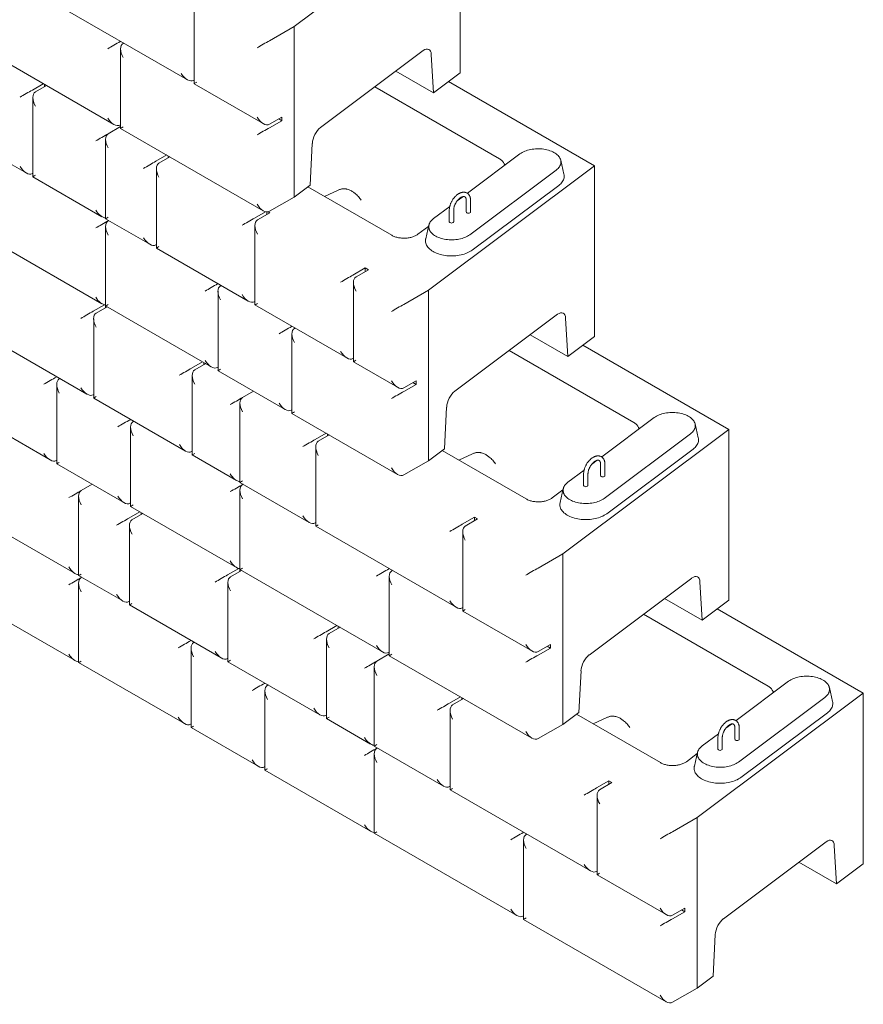
# Model space of a CAD drawing. Units: inches. Extents: x 0 to 8.3, y 0 to 11.7.
# Drawn here: x 4.5 to 6.1, y 8.6 to 10.5 of the extents above; entities that cross this region are included whole.
import ezdxf

# ---------------------------------------------------------------- set-up
doc = ezdxf.new("R2010")
doc.units = ezdxf.units.IN
doc.header["$MEASUREMENT"] = 0

msp = doc.modelspace()

# ---------------------------------------------------------------- linework, layer by layer
at = {"color": 7, "linetype": 'Continuous', "lineweight": 15}
for p, q in [((5.3218, 10.7556), (5.0036, 10.5174)), ((5.3218, 10.4289), (5.3218, 10.7556)), ((4.531, 10.5703), (4.7996, 10.4153)), ((4.8124, 10.5598), (4.8124, 10.4079)), ((4.9565, 10.4902), (5.0036, 10.5174)), ((5.0036, 10.1908), (5.0036, 10.5174)), ((4.3979, 10.4804), (4.6589, 10.3298)), ((4.6707, 10.4885), (4.6717, 10.4891)), ((4.6766, 10.4851), (4.6776, 10.4857)), ((4.6717, 10.4743), (4.6717, 10.3224)), ((5.054, 10.3238), (5.251, 10.4712)), ((5.2705, 10.3905), (5.2663, 10.4637)), ((5.2705, 10.3905), (5.1987, 10.432)), ((5.3218, 10.4289), (5.2705, 10.3905)), ((4.5028, 10.3958), (4.5237, 10.4078)), ((4.5263, 10.4026), (4.5263, 10.4063)), ((4.8114, 10.4141), (4.8124, 10.4147)), ((4.8124, 10.4079), (4.9447, 10.3315)), ((5.2994, 10.4121), (5.5789, 10.2508)), ((4.5087, 10.3924), (4.5296, 10.4044)), ((5.1582, 10.4018), (5.3969, 10.264)), ((4.5038, 10.3816), (4.5038, 10.2297)), ((4.9565, 10.3303), (4.9801, 10.3439)), ((4.9565, 10.3235), (4.9801, 10.3371)), ((4.9801, 10.3371), (4.9742, 10.3405)), ((4.9801, 10.3371), (4.9801, 10.3439)), ((4.6479, 10.312), (4.6717, 10.3258)), ((4.6707, 10.3286), (4.6717, 10.3292)), ((4.6717, 10.3224), (4.9447, 10.1648)), ((4.643, 10.3012), (4.643, 10.1493)), ((5.0344, 10.2139), (5.0386, 10.2933)), ((4.3979, 10.2908), (4.491, 10.237)), ((5.436, 10.2734), (5.3353, 10.1981)), ((4.7392, 10.2593), (4.7601, 10.2714)), ((4.7451, 10.2559), (4.766, 10.268)), ((4.7628, 10.2661), (4.7628, 10.2698)), ((5.5202, 10.2346), (5.514, 10.2614)), ((4.5028, 10.2359), (4.5038, 10.2365)), ((4.7402, 10.2451), (4.7402, 10.0932)), ((5.5789, 10.2508), (5.2607, 10.0127)), ((5.3398, 10.1188), (5.5053, 10.2426)), ((5.5789, 9.9242), (5.5789, 10.2508)), ((4.5038, 10.2297), (4.6361, 10.1533)), ((5.0344, 10.2139), (5.0036, 10.1908)), ((5.1906, 10.1177), (5.0299, 10.2105)), ((5.0616, 10.1922), (5.0881, 10.2041)), ((5.3448, 10.0894), (5.5102, 10.2132)), ((5.0036, 10.1908), (4.9565, 10.1636)), ((5.3267, 10.1916), (5.3159, 10.1836)), ((5.3331, 10.1845), (5.3331, 10.1623)), ((5.3415, 10.1623), (5.3415, 10.1845)), ((4.9278, 10.1504), (4.9493, 10.1629)), ((4.9337, 10.147), (4.9572, 10.1606)), ((4.9513, 10.1572), (4.9513, 10.1625)), ((4.9572, 10.1606), (4.9538, 10.1626)), ((5.3016, 10.1729), (5.2706, 10.1496)), ((5.3007, 10.1657), (5.3007, 10.1436)), ((5.3091, 10.1436), (5.3091, 10.1657)), ((4.643, 10.1493), (4.7274, 10.1005)), ((4.6479, 10.1453), (4.6489, 10.1459)), ((4.3979, 10.1241), (4.6361, 9.9866)), ((4.643, 10.1345), (4.643, 9.9826)), ((4.9288, 10.1362), (4.9288, 9.9843)), ((5.2613, 10.1352), (5.2405, 10.1196)), ((5.2618, 10.1376), (5.2556, 10.1108)), ((4.7392, 10.0994), (4.7402, 10.1)), ((4.7402, 10.0932), (4.916, 9.9917)), ((5.1163, 10.0416), (5.1399, 10.0552)), ((5.1222, 10.0382), (5.1458, 10.0518)), ((5.1458, 10.0518), (5.1399, 10.0552)), ((5.1399, 10.0484), (5.1399, 10.0552)), ((4.8571, 10.0245), (4.8581, 10.0251)), ((4.8581, 10.0104), (4.8581, 9.8584)), ((4.863, 10.0211), (4.864, 10.0217)), ((5.1173, 10.0274), (5.1173, 9.8755)), ((5.2136, 9.9855), (5.2607, 10.0127)), ((5.2607, 9.686), (5.2607, 10.0127)), ((4.9278, 9.9905), (4.9288, 9.9911)), ((4.6192, 9.9722), (4.6407, 9.9847)), ((4.625, 9.9688), (4.6459, 9.9809)), ((4.6427, 9.979), (4.6427, 9.9843)), ((4.643, 9.9826), (4.8453, 9.8658)), ((4.9288, 9.9843), (5.1046, 9.8828)), ((4.6202, 9.958), (4.6202, 9.8061)), ((5.3111, 9.819), (5.508, 9.9664)), ((5.5276, 9.8858), (5.5234, 9.959)), ((4.9985, 9.9429), (4.9995, 9.9435)), ((5.0044, 9.9395), (5.0054, 9.9401)), ((4.4316, 9.9149), (4.6074, 9.8135)), ((4.9995, 9.9287), (4.9995, 9.7768)), ((5.5276, 9.8858), (5.4557, 9.9272)), ((5.5789, 9.9242), (5.5276, 9.8858)), ((5.4153, 9.897), (5.6539, 9.7593)), ((5.5564, 9.9074), (5.836, 9.746)), ((5.1163, 9.8817), (5.1173, 9.8823)), ((4.8077, 9.8634), (4.8286, 9.8754)), ((4.8136, 9.86), (4.8345, 9.872)), ((4.8313, 9.8702), (4.8313, 9.8739)), ((4.8571, 9.8646), (4.8581, 9.8652)), ((4.8581, 9.8584), (4.9867, 9.7842)), ((5.1173, 9.8755), (5.2018, 9.8267)), ((4.5484, 9.8463), (4.5495, 9.8469)), ((4.5543, 9.8429), (4.5553, 9.8435)), ((4.8087, 9.8492), (4.8087, 9.6972)), ((4.5495, 9.8321), (4.5495, 9.6802)), ((5.2136, 9.8255), (5.2371, 9.8392)), ((5.2136, 9.8187), (5.2371, 9.8323)), ((5.2371, 9.8323), (5.2312, 9.8357)), ((5.2371, 9.8323), (5.2371, 9.8392)), ((4.6192, 9.8123), (4.6202, 9.8129)), ((4.6202, 9.8061), (4.7959, 9.7046)), ((4.9049, 9.8072), (4.9258, 9.8193)), ((4.9001, 9.7964), (4.9001, 9.6445)), ((4.9985, 9.783), (4.9995, 9.7836)), ((5.2915, 9.7091), (5.2957, 9.7886)), ((4.3979, 9.7677), (4.5367, 9.6876)), ((4.6899, 9.7647), (4.6909, 9.7653)), ((4.9995, 9.7768), (5.2018, 9.66)), ((5.6931, 9.7687), (5.5924, 9.6933)), ((4.6909, 9.7505), (4.6909, 9.5986)), ((4.6958, 9.7613), (4.6968, 9.7619)), ((5.836, 9.746), (5.5178, 9.5079)), ((5.7772, 9.7298), (5.7711, 9.7566)), ((5.836, 9.4194), (5.836, 9.746)), ((5.0442, 9.7269), (5.0651, 9.7389)), ((5.05, 9.7235), (5.0709, 9.7355)), ((5.0677, 9.7337), (5.0677, 9.7374)), ((5.5969, 9.614), (5.7623, 9.7378)), ((5.0452, 9.7127), (5.0452, 9.5607)), ((5.2915, 9.7091), (5.2607, 9.686)), ((5.6019, 9.5846), (5.7673, 9.7084)), ((4.8077, 9.7035), (4.8087, 9.704)), ((4.8087, 9.6972), (4.8932, 9.6485)), ((5.4477, 9.613), (5.287, 9.7057)), ((5.3187, 9.6874), (5.3452, 9.6993)), ((4.5484, 9.6864), (4.5495, 9.687)), ((4.5495, 9.6802), (4.6781, 9.6059)), ((5.2607, 9.686), (5.2136, 9.6588)), ((5.5837, 9.6869), (5.573, 9.6788)), ((5.5902, 9.6797), (5.5902, 9.6576)), ((5.5985, 9.6576), (5.5985, 9.6797)), ((5.5587, 9.6681), (5.5276, 9.6449)), ((5.5578, 9.661), (5.5578, 9.6389)), ((5.5661, 9.6389), (5.5661, 9.661)), ((4.5963, 9.629), (4.6172, 9.6411)), ((4.9001, 9.6445), (5.0324, 9.5681)), ((4.9049, 9.6405), (4.906, 9.6411)), ((5.5189, 9.6328), (5.5127, 9.606)), ((4.5914, 9.6182), (4.5914, 9.4663)), ((4.9001, 9.6297), (4.9001, 9.4778)), ((5.5183, 9.6304), (5.4975, 9.6148)), ((4.6899, 9.6048), (4.6909, 9.6054)), ((4.6909, 9.5986), (4.8932, 9.4818)), ((4.6877, 9.5763), (4.7086, 9.5884)), ((4.6935, 9.5729), (4.7144, 9.585)), ((4.7112, 9.5831), (4.7112, 9.5868)), ((5.3255, 9.5644), (5.3491, 9.578)), ((5.355, 9.5746), (5.3491, 9.578)), ((5.3491, 9.5712), (5.3491, 9.578)), ((4.6887, 9.5621), (4.6887, 9.4102)), ((5.0442, 9.567), (5.0452, 9.5675)), ((5.0452, 9.5607), (5.3137, 9.4057)), ((5.3314, 9.561), (5.355, 9.5746)), ((4.4522, 9.5467), (4.5845, 9.4703)), ((5.3265, 9.5502), (5.3265, 9.3983)), ((5.4706, 9.4807), (5.5178, 9.5079)), ((5.5178, 9.1813), (5.5178, 9.5079)), ((4.5914, 9.4663), (4.6759, 9.4176)), ((4.5963, 9.4623), (4.5973, 9.4629)), ((4.8762, 9.4674), (4.8978, 9.4799)), ((4.8821, 9.464), (4.903, 9.4761)), ((4.8998, 9.4742), (4.8998, 9.4795)), ((4.9001, 9.4778), (5.1731, 9.3202)), ((5.1848, 9.4789), (5.1858, 9.4795)), ((5.1858, 9.4648), (5.1858, 9.3128)), ((5.1907, 9.4755), (5.1917, 9.4761)), ((4.5914, 9.4515), (4.5914, 9.2996)), ((4.8772, 9.4532), (4.8772, 9.3013)), ((5.5681, 9.3142), (5.7651, 9.4616)), ((5.7846, 9.381), (5.7804, 9.4542)), ((4.3979, 9.4113), (4.5845, 9.3036)), ((4.6877, 9.4164), (4.6887, 9.417)), ((4.6887, 9.4102), (4.8644, 9.3087)), ((5.7846, 9.381), (5.7128, 9.4225)), ((5.836, 9.4194), (5.7846, 9.381)), ((5.3255, 9.4045), (5.3265, 9.4051)), ((5.3265, 9.3983), (5.4588, 9.3219)), ((5.6724, 9.3922), (5.911, 9.2545)), ((5.8135, 9.4026), (6.093, 9.2412)), ((5.0648, 9.3586), (5.0857, 9.3706)), ((5.0883, 9.3654), (5.0883, 9.3691)), ((5.0707, 9.3552), (5.0916, 9.3672)), ((4.8055, 9.3415), (4.8065, 9.3421)), ((4.8114, 9.3381), (4.8124, 9.3387)), ((5.0658, 9.3444), (5.0658, 9.1925)), ((5.4706, 9.3208), (5.4942, 9.3344)), ((5.4942, 9.3276), (5.4883, 9.331)), ((5.4942, 9.3276), (5.4942, 9.3344)), ((4.8065, 9.3274), (4.8065, 9.1754)), ((5.162, 9.3025), (5.1858, 9.3162)), ((5.1848, 9.319), (5.1858, 9.3196)), ((5.1858, 9.3128), (5.4588, 9.1552)), ((5.4706, 9.314), (5.4942, 9.3276)), ((4.5914, 9.2996), (4.7937, 9.1828)), ((4.8762, 9.3075), (4.8772, 9.3081)), ((4.8772, 9.3013), (5.053, 9.1998)), ((5.1571, 9.2917), (5.1571, 9.1397)), ((5.5486, 9.2043), (5.5528, 9.2838)), ((4.9469, 9.2599), (4.9479, 9.2605)), ((4.9528, 9.2565), (4.9538, 9.2571)), ((5.9501, 9.2639), (5.8495, 9.1886)), ((4.9479, 9.2457), (4.9479, 9.0938)), ((6.093, 9.2412), (5.7748, 9.0031)), ((6.0343, 9.2251), (6.0281, 9.2518)), ((6.093, 8.9146), (6.093, 9.2412)), ((5.3012, 9.2221), (5.3221, 9.2342)), ((5.3071, 9.2187), (5.328, 9.2308)), ((5.3248, 9.2289), (5.3248, 9.2326)), ((5.854, 9.1092), (6.0194, 9.233)), ((5.0648, 9.1987), (5.0658, 9.1993)), ((5.3022, 9.2079), (5.3022, 9.056)), ((5.5486, 9.2043), (5.5178, 9.1813)), ((5.7048, 9.1082), (5.5441, 9.201)), ((5.8589, 9.0798), (6.0243, 9.2036)), ((4.8055, 9.1816), (4.8065, 9.1822)), ((5.0658, 9.1925), (5.1502, 9.1437)), ((5.5178, 9.1813), (5.4706, 9.1541)), ((5.5758, 9.1827), (5.6022, 9.1945)), ((5.8408, 9.1821), (5.83, 9.174)), ((4.8065, 9.1754), (4.9351, 9.1012)), ((5.8158, 9.1633), (5.7847, 9.1401)), ((5.8473, 9.1749), (5.8473, 9.1528)), ((5.8556, 9.1528), (5.8556, 9.1749)), ((5.8149, 9.1562), (5.8149, 9.1341)), ((5.8232, 9.1341), (5.8232, 9.1562)), ((5.1571, 9.1397), (5.2894, 9.0633)), ((5.1571, 9.125), (5.1571, 8.973)), ((5.162, 9.1357), (5.163, 9.1363)), ((5.7754, 9.1256), (5.7546, 9.11)), ((5.776, 9.128), (5.7698, 9.1013)), ((4.9469, 9.1), (4.9479, 9.1006)), ((4.9479, 9.0938), (5.1502, 8.977)), ((5.5826, 9.0597), (5.6062, 9.0733)), ((5.5885, 9.0563), (5.612, 9.0699)), ((5.612, 9.0699), (5.6062, 9.0733)), ((5.6062, 9.0665), (5.6062, 9.0733)), ((5.3012, 9.0622), (5.3022, 9.0628)), ((5.3022, 9.056), (5.5708, 8.9009)), ((5.5836, 9.0455), (5.5836, 8.8935)), ((5.7277, 8.9759), (5.7748, 9.0031)), ((5.7748, 8.6765), (5.7748, 9.0031)), ((5.1571, 8.973), (5.4301, 8.8154)), ((5.4419, 8.9742), (5.4429, 8.9747)), ((5.4429, 8.96), (5.4429, 8.808)), ((5.4478, 8.9708), (5.4488, 8.9713)), ((5.8252, 8.8094), (6.0222, 8.9568)), ((6.0417, 8.8762), (6.0375, 8.9494)), ((6.0417, 8.8762), (5.9698, 8.9177)), ((5.5826, 8.8998), (5.5836, 8.9003)), ((6.093, 8.9146), (6.0417, 8.8762)), ((5.5836, 8.8935), (5.7159, 8.8172)), ((5.7277, 8.816), (5.7513, 8.8296)), ((5.7277, 8.8092), (5.7513, 8.8228)), ((5.7513, 8.8228), (5.7454, 8.8262)), ((5.7513, 8.8228), (5.7513, 8.8296)), ((5.4419, 8.8143), (5.4429, 8.8148)), ((5.4429, 8.808), (5.7159, 8.6504)), ((5.8056, 8.6995), (5.8098, 8.779)), ((5.8056, 8.6995), (5.7748, 8.6765)), ((5.7748, 8.6765), (5.7277, 8.6493))]:
    msp.add_line(p, q, dxfattribs=at)
at = {"color": 7, "linetype": 'Continuous', "lineweight": 15, "flags": 128}
for points in [[(5.5053, 10.2426), (5.5071, 10.2441), (5.5088, 10.2457), (5.5103, 10.2473), (5.5115, 10.249), (5.5125, 10.2508), (5.5133, 10.2525), (5.5139, 10.2543), (5.5143, 10.2562), (5.5144, 10.258), (5.5143, 10.2599), (5.5139, 10.2617), (5.5133, 10.2635), (5.5125, 10.2653), (5.5115, 10.267), (5.5102, 10.2687), (5.5088, 10.2704), (5.5071, 10.272), (5.5052, 10.2735), (5.5032, 10.2749), (5.501, 10.2762), (5.4986, 10.2774), (5.4961, 10.2786), (5.4934, 10.2796), (5.4906, 10.2805), (5.4877, 10.2813), (5.4847, 10.2819), (5.4817, 10.2825), (5.4786, 10.2829), (5.4754, 10.2831), (5.4722, 10.2833), (5.469, 10.2833), (5.4658, 10.2831), (5.4627, 10.2828), (5.4595, 10.2824), (5.4565, 10.2819), (5.4535, 10.2813), (5.4506, 10.2805), (5.4478, 10.2796), (5.4452, 10.2785), (5.4426, 10.2774), (5.4402, 10.2762), (5.438, 10.2749), (5.436, 10.2734)], [(5.5102, 10.2132), (5.5122, 10.2148), (5.514, 10.2164), (5.5156, 10.2182), (5.517, 10.22), (5.5182, 10.2218), (5.5191, 10.2237), (5.5198, 10.2257), (5.5203, 10.2276), (5.5206, 10.2296), (5.5206, 10.2315), (5.5204, 10.2335), (5.5202, 10.2346)], [(5.2706, 10.1496), (5.2687, 10.1481), (5.267, 10.1466), (5.2656, 10.1449), (5.2643, 10.1432), (5.2633, 10.1415), (5.2625, 10.1397), (5.2619, 10.1379), (5.2616, 10.1361), (5.2615, 10.1342), (5.2616, 10.1324), (5.2619, 10.1305), (5.2625, 10.1287), (5.2633, 10.1269), (5.2643, 10.1252), (5.2656, 10.1235), (5.2671, 10.1219), (5.2687, 10.1203), (5.2706, 10.1188), (5.2726, 10.1174), (5.2749, 10.116), (5.2772, 10.1148), (5.2798, 10.1137), (5.2824, 10.1127), (5.2852, 10.1118), (5.2881, 10.111), (5.2911, 10.1103), (5.2942, 10.1098), (5.2973, 10.1094), (5.3004, 10.1091), (5.3036, 10.109), (5.3068, 10.109), (5.31, 10.1091), (5.3132, 10.1094), (5.3163, 10.1098), (5.3193, 10.1103), (5.3223, 10.111), (5.3252, 10.1118), (5.328, 10.1127), (5.3307, 10.1137), (5.3332, 10.1148), (5.3356, 10.116), (5.3378, 10.1174), (5.3398, 10.1188)], [(5.2556, 10.1108), (5.2555, 10.1102), (5.2552, 10.1082), (5.2552, 10.1063), (5.2554, 10.1043), (5.2559, 10.1023), (5.2565, 10.1004), (5.2574, 10.0985), (5.2585, 10.0966), (5.2599, 10.0948), (5.2614, 10.0931), (5.2632, 10.0914), (5.2651, 10.0898), (5.2672, 10.0882), (5.2696, 10.0868), (5.272, 10.0854), (5.2747, 10.0841), (5.2774, 10.083), (5.2803, 10.082), (5.2834, 10.081), (5.2865, 10.0802), (5.2897, 10.0796), (5.293, 10.079), (5.2963, 10.0786), (5.2997, 10.0783), (5.3031, 10.0782), (5.3065, 10.0781), (5.3099, 10.0783), (5.3133, 10.0785), (5.3166, 10.0789), (5.3199, 10.0794), (5.3232, 10.0801), (5.3263, 10.0808), (5.3293, 10.0817), (5.3323, 10.0827), (5.3351, 10.0839), (5.3377, 10.0851), (5.3403, 10.0864), (5.3426, 10.0879), (5.3448, 10.0894)], [(5.7623, 9.7378), (5.7642, 9.7393), (5.7659, 9.7409), (5.7673, 9.7425), (5.7686, 9.7442), (5.7696, 9.746), (5.7704, 9.7478), (5.771, 9.7496), (5.7713, 9.7514), (5.7714, 9.7532), (5.7713, 9.7551), (5.771, 9.7569), (5.7704, 9.7587), (5.7696, 9.7605), (5.7685, 9.7623), (5.7673, 9.764), (5.7658, 9.7656), (5.7642, 9.7672), (5.7623, 9.7687), (5.7603, 9.7701), (5.758, 9.7714), (5.7557, 9.7727), (5.7531, 9.7738), (5.7505, 9.7748), (5.7477, 9.7757), (5.7448, 9.7765), (5.7418, 9.7771), (5.7387, 9.7777), (5.7356, 9.7781), (5.7325, 9.7783), (5.7293, 9.7785), (5.7261, 9.7785), (5.7229, 9.7783), (5.7197, 9.7781), (5.7166, 9.7777), (5.7135, 9.7771), (5.7106, 9.7765), (5.7077, 9.7757), (5.7049, 9.7748), (5.7022, 9.7738), (5.6997, 9.7726), (5.6973, 9.7714), (5.6951, 9.7701), (5.6931, 9.7687)], [(5.7673, 9.7084), (5.7693, 9.71), (5.7711, 9.7117), (5.7727, 9.7134), (5.7741, 9.7152), (5.7752, 9.7171), (5.7762, 9.719), (5.7769, 9.7209), (5.7774, 9.7228), (5.7776, 9.7248), (5.7777, 9.7268), (5.7775, 9.7287), (5.7772, 9.7298)], [(5.5276, 9.6449), (5.5258, 9.6434), (5.5241, 9.6418), (5.5226, 9.6402), (5.5214, 9.6385), (5.5204, 9.6367), (5.5196, 9.6349), (5.519, 9.6331), (5.5186, 9.6313), (5.5185, 9.6294), (5.5186, 9.6276), (5.519, 9.6258), (5.5196, 9.6239), (5.5204, 9.6222), (5.5214, 9.6204), (5.5227, 9.6187), (5.5241, 9.6171), (5.5258, 9.6155), (5.5276, 9.614), (5.5297, 9.6126), (5.5319, 9.6113), (5.5343, 9.61), (5.5368, 9.6089), (5.5395, 9.6079), (5.5423, 9.607), (5.5452, 9.6062), (5.5482, 9.6055), (5.5512, 9.605), (5.5543, 9.6046), (5.5575, 9.6043), (5.5607, 9.6042), (5.5639, 9.6042), (5.5671, 9.6043), (5.5702, 9.6046), (5.5734, 9.605), (5.5764, 9.6055), (5.5794, 9.6062), (5.5823, 9.607), (5.5851, 9.6079), (5.5877, 9.6089), (5.5903, 9.61), (5.5926, 9.6113), (5.5949, 9.6126), (5.5969, 9.614)], [(5.5127, 9.606), (5.5126, 9.6054), (5.5123, 9.6034), (5.5123, 9.6015), (5.5125, 9.5995), (5.5129, 9.5976), (5.5136, 9.5956), (5.5145, 9.5937), (5.5156, 9.5919), (5.5169, 9.59), (5.5185, 9.5883), (5.5202, 9.5866), (5.5222, 9.585), (5.5243, 9.5834), (5.5266, 9.582), (5.5291, 9.5806), (5.5317, 9.5794), (5.5345, 9.5782), (5.5374, 9.5772), (5.5404, 9.5763), (5.5435, 9.5755), (5.5467, 9.5748), (5.55, 9.5742), (5.5534, 9.5738), (5.5567, 9.5735), (5.5601, 9.5734), (5.5636, 9.5734), (5.567, 9.5735), (5.5704, 9.5737), (5.5737, 9.5741), (5.577, 9.5746), (5.5802, 9.5753), (5.5834, 9.5761), (5.5864, 9.5769), (5.5893, 9.578), (5.5921, 9.5791), (5.5948, 9.5803), (5.5973, 9.5816), (5.5997, 9.5831), (5.6019, 9.5846)], [(6.0194, 9.233), (6.0213, 9.2345), (6.0229, 9.2361), (6.0244, 9.2377), (6.0256, 9.2394), (6.0267, 9.2412), (6.0275, 9.243), (6.028, 9.2448), (6.0284, 9.2466), (6.0285, 9.2485), (6.0284, 9.2503), (6.028, 9.2521), (6.0275, 9.254), (6.0266, 9.2557), (6.0256, 9.2575), (6.0244, 9.2592), (6.0229, 9.2608), (6.0212, 9.2624), (6.0194, 9.2639), (6.0173, 9.2653), (6.0151, 9.2666), (6.0127, 9.2679), (6.0102, 9.269), (6.0075, 9.27), (6.0047, 9.2709), (6.0018, 9.2717), (5.9989, 9.2724), (5.9958, 9.2729), (5.9927, 9.2733), (5.9895, 9.2736), (5.9863, 9.2737), (5.9831, 9.2737), (5.9799, 9.2736), (5.9768, 9.2733), (5.9737, 9.2729), (5.9706, 9.2724), (5.9676, 9.2717), (5.9647, 9.2709), (5.9619, 9.27), (5.9593, 9.269), (5.9568, 9.2679), (5.9544, 9.2666), (5.9522, 9.2653), (5.9501, 9.2639)], [(6.0243, 9.2036), (6.0263, 9.2052), (6.0281, 9.2069), (6.0297, 9.2086), (6.0311, 9.2104), (6.0323, 9.2123), (6.0332, 9.2142), (6.034, 9.2161), (6.0344, 9.218), (6.0347, 9.22), (6.0347, 9.222), (6.0345, 9.224), (6.0343, 9.2251)], [(5.7847, 9.1401), (5.7828, 9.1386), (5.7812, 9.137), (5.7797, 9.1354), (5.7785, 9.1337), (5.7774, 9.1319), (5.7766, 9.1301), (5.776, 9.1283), (5.7757, 9.1265), (5.7756, 9.1246), (5.7757, 9.1228), (5.776, 9.121), (5.7766, 9.1192), (5.7774, 9.1174), (5.7785, 9.1156), (5.7797, 9.1139), (5.7812, 9.1123), (5.7829, 9.1107), (5.7847, 9.1092), (5.7868, 9.1078), (5.789, 9.1065), (5.7914, 9.1052), (5.7939, 9.1041), (5.7966, 9.1031), (5.7993, 9.1022), (5.8022, 9.1014), (5.8052, 9.1008), (5.8083, 9.1002), (5.8114, 9.0998), (5.8146, 9.0996), (5.8178, 9.0994), (5.8209, 9.0994), (5.8241, 9.0996), (5.8273, 9.0998), (5.8304, 9.1002), (5.8335, 9.1008), (5.8365, 9.1014), (5.8394, 9.1022), (5.8421, 9.1031), (5.8448, 9.1041), (5.8473, 9.1053), (5.8497, 9.1065), (5.8519, 9.1078), (5.854, 9.1092)], [(5.7698, 9.1013), (5.7696, 9.1006), (5.7694, 9.0987), (5.7693, 9.0967), (5.7695, 9.0947), (5.77, 9.0928), (5.7707, 9.0908), (5.7715, 9.0889), (5.7727, 9.0871), (5.774, 9.0853), (5.7755, 9.0835), (5.7773, 9.0818), (5.7792, 9.0802), (5.7814, 9.0787), (5.7837, 9.0772), (5.7862, 9.0758), (5.7888, 9.0746), (5.7916, 9.0734), (5.7945, 9.0724), (5.7975, 9.0715), (5.8006, 9.0707), (5.8038, 9.07), (5.8071, 9.0695), (5.8104, 9.069), (5.8138, 9.0688), (5.8172, 9.0686), (5.8206, 9.0686), (5.824, 9.0687), (5.8274, 9.069), (5.8308, 9.0693), (5.8341, 9.0699), (5.8373, 9.0705), (5.8404, 9.0713), (5.8435, 9.0722), (5.8464, 9.0732), (5.8492, 9.0743), (5.8519, 9.0755), (5.8544, 9.0769), (5.8567, 9.0783), (5.8589, 9.0798)]]:
    msp.add_lwpolyline(points, dxfattribs=at)
at = {"color": 7, "linetype": 'Continuous', "lineweight": 15}
for centre, radius, start, end in [((5.3352, 10.1626), 0.0021, 185.6948, 245.6253), ((5.3373, 10.1663), 0.0064, 242.6097, 297.3903), ((5.3394, 10.1626), 0.0021, 294.3747, 354.3052), ((5.3028, 10.1438), 0.0021, 185.6948, 245.6253), ((5.3049, 10.1476), 0.0064, 242.6097, 297.3903), ((5.307, 10.1438), 0.0021, 294.3747, 354.3052), ((5.5923, 9.6578), 0.0021, 185.6948, 245.6253), ((5.5944, 9.6615), 0.0064, 242.6097, 297.3903), ((5.5965, 9.6578), 0.0021, 294.3747, 354.3052), ((5.5599, 9.6391), 0.0021, 185.6948, 245.6253), ((5.562, 9.6428), 0.0064, 242.6097, 297.3903), ((5.564, 9.6391), 0.0021, 294.3747, 354.3052), ((5.8494, 9.153), 0.0021, 185.6948, 245.6253), ((5.8514, 9.1568), 0.0064, 242.6097, 297.3903), ((5.8535, 9.153), 0.0021, 294.3747, 354.3052), ((5.8169, 9.1343), 0.0021, 185.6948, 245.6253), ((5.819, 9.1381), 0.0064, 242.6097, 297.3903), ((5.8211, 9.1343), 0.0021, 294.3747, 354.3052)]:
    msp.add_arc(centre, radius, start, end, dxfattribs=at)
for centre, major_axis, ratio, start_param, end_param in [((4.6589, 10.4817), (0.0167, 0.0096), 0.00007, 0.785358, 2.356154), ((4.6884, 10.4647), (-0.0118, 0.0204), 0.577335, 6.283145, 7.853941), ((4.9447, 10.4834), (0.0167, 0.0096), 0.00007, 0.785358, 2.356154), ((5.251, 10.4508), (0.0103, 0.0229), 0.499183, 5.520888, 7.018897), ((4.7996, 10.4345), (-0.0118, 0.0204), 0.577335, 1.570756, 3.141552), ((4.8291, 10.4175), (0.0167, 0.0096), 0.00007, 2.356154, 3.141633), ((4.491, 10.389), (0.0167, 0.0096), 0.00007, 0.785358, 2.356154), ((4.5205, 10.372), (-0.0118, 0.0204), 0.577335, 6.283145, 7.853941), ((4.6589, 10.349), (-0.0118, 0.0204), 0.577335, 1.570756, 3.141552), ((4.9447, 10.3507), (-0.0118, 0.0204), 0.577335, 1.570756, 3.141552), ((4.6361, 10.3052), (0.0167, 0.0096), 0.00007, 0.785358, 2.356154), ((4.6597, 10.2916), (-0.0118, 0.0204), 0.577335, 6.283145, 7.853941), ((4.6884, 10.332), (0.0167, 0.0096), 0.00007, 2.356154, 3.141633), ((4.9447, 10.3167), (0.0167, 0.0096), 0.00007, 0.785358, 2.356154), ((5.054, 10.3034), (0.0103, 0.0229), 0.499183, 0.735712, 2.23372), ((4.7274, 10.2525), (0.0167, 0.0096), 0.00007, 0.785358, 2.356154), ((4.7569, 10.2355), (-0.0118, 0.0204), 0.577335, 6.283145, 7.853941), ((4.491, 10.2563), (-0.0118, 0.0204), 0.577335, 1.570756, 3.141552), ((4.5205, 10.2393), (0.0167, 0.0096), 0.00007, 2.356154, 3.141633), ((4.6361, 10.1725), (-0.0118, 0.0204), 0.577335, 1.570756, 2.783232), ((4.9447, 10.184), (-0.0118, 0.0204), 0.577335, 1.570756, 3.141552), ((4.6361, 10.1385), (0.0167, 0.0096), 0.00007, 0.785358, 2.356154), ((4.6597, 10.1589), (0.0167, 0.0096), 0.00007, 2.356154, 3.141552), ((4.6597, 10.1249), (-0.0118, 0.0204), 0.577335, 6.283145, 7.853941), ((4.916, 10.1436), (0.0167, 0.0096), 0.00007, 0.785358, 2.356154), ((4.9455, 10.1266), (-0.0118, 0.0204), 0.577335, 6.283145, 7.853941), ((4.7274, 10.1198), (-0.0118, 0.0204), 0.577335, 1.570756, 3.141552), ((4.7569, 10.1028), (0.0167, 0.0096), 0.00007, 2.356154, 3.141633), ((5.1046, 10.0348), (0.0167, 0.0096), 0.00007, 0.785358, 2.356154), ((5.134, 10.0178), (-0.0118, 0.0204), 0.577335, 6.283145, 7.853941), ((4.8453, 10.0177), (0.0167, 0.0096), 0.00007, 0.785358, 2.356154), ((4.8747, 10.0007), (-0.0118, 0.0204), 0.577335, 6.283145, 7.853941), ((4.6361, 10.0058), (-0.0118, 0.0204), 0.577335, 1.570756, 2.783232), ((4.916, 10.0109), (-0.0118, 0.0204), 0.577335, 1.570756, 3.141552), ((4.6074, 9.9654), (0.0167, 0.0096), 0.00007, 0.785358, 2.356154), ((4.6597, 9.9922), (0.0167, 0.0096), 0.00007, 2.356154, 3.141633), ((4.9455, 9.9939), (0.0167, 0.0096), 0.00007, 2.356154, 3.141633), ((5.2018, 9.9786), (0.0167, 0.0096), 0.00007, 0.785358, 2.356154), ((5.508, 9.946), (0.0103, 0.0229), 0.499183, 5.520888, 7.018897), ((4.6368, 9.9484), (-0.0118, 0.0204), 0.577335, 6.283145, 7.853941), ((4.9867, 9.9361), (0.0167, 0.0096), 0.00007, 0.785358, 2.356154), ((5.0162, 9.9191), (-0.0118, 0.0204), 0.577335, 6.283145, 7.853941), ((4.8453, 9.885), (-0.0118, 0.0204), 0.577335, 1.570756, 3.141552), ((5.1046, 9.9021), (-0.0118, 0.0204), 0.577335, 1.570756, 3.141552), ((5.134, 9.8851), (0.0167, 0.0096), 0.00007, 2.356154, 3.141552), ((4.7959, 9.8566), (0.0167, 0.0096), 0.00007, 0.785358, 2.356154), ((4.8254, 9.8395), (-0.0118, 0.0204), 0.577335, 6.283145, 7.853941), ((4.8747, 9.868), (0.0167, 0.0096), 0.00007, 2.356154, 3.141552), ((4.5367, 9.8395), (0.0167, 0.0096), 0.00007, 0.785358, 2.356154), ((4.5661, 9.8225), (-0.0118, 0.0204), 0.577335, 6.283145, 7.853941), ((4.6074, 9.8327), (-0.0118, 0.0204), 0.577335, 1.570756, 3.141552), ((5.2018, 9.846), (-0.0118, 0.0204), 0.577335, 1.570756, 3.141552), ((4.6368, 9.8157), (0.0167, 0.0096), 0.00007, 2.356154, 3.141633), ((4.8932, 9.8004), (0.0167, 0.0096), 0.00007, 0.785358, 2.356154), ((4.9167, 9.7868), (-0.0118, 0.0204), 0.577335, 6.283145, 7.853941), ((5.2018, 9.8119), (0.0167, 0.0096), 0.00007, 0.785358, 2.356154), ((5.3111, 9.7986), (0.0103, 0.0229), 0.499183, 0.735712, 2.23372), ((4.9867, 9.8034), (-0.0118, 0.0204), 0.577335, 1.570756, 3.141552), ((4.6781, 9.7579), (0.0167, 0.0096), 0.00007, 0.785358, 2.356154), ((5.0162, 9.7864), (0.0167, 0.0096), 0.00007, 2.356154, 3.141633), ((4.7075, 9.7409), (-0.0118, 0.0204), 0.577335, 6.283145, 7.853941), ((5.0324, 9.7201), (0.0167, 0.0096), 0.00007, 0.785358, 2.356154), ((4.7959, 9.7239), (-0.0118, 0.0204), 0.577335, 1.570756, 3.141552), ((5.0618, 9.7031), (-0.0118, 0.0204), 0.577335, 6.283145, 7.853941), ((4.5367, 9.7068), (-0.0118, 0.0204), 0.577335, 1.570756, 3.141552), ((4.8254, 9.7069), (0.0167, 0.0096), 0.00007, 2.356154, 3.141552), ((4.5661, 9.6898), (0.0167, 0.0096), 0.00007, 2.356154, 3.141552), ((5.2018, 9.6792), (-0.0118, 0.0204), 0.577335, 1.570756, 3.141552), ((4.8932, 9.6677), (-0.0118, 0.0204), 0.577335, 1.570756, 2.783232), ((4.8932, 9.6337), (0.0167, 0.0096), 0.00007, 0.785358, 2.356154), ((4.9167, 9.6541), (0.0167, 0.0096), 0.00007, 2.356154, 3.141633), ((4.9167, 9.6201), (-0.0118, 0.0204), 0.577335, 6.283145, 7.853941), ((4.5845, 9.6222), (0.0167, 0.0096), 0.00007, 0.785358, 2.356154), ((4.6081, 9.6086), (-0.0118, 0.0204), 0.577335, 6.283145, 7.853941), ((4.6781, 9.6252), (-0.0118, 0.0204), 0.577335, 1.570756, 3.141552), ((4.7075, 9.6082), (0.0167, 0.0096), 0.00007, 2.356154, 3.141633), ((4.6759, 9.5695), (0.0167, 0.0096), 0.00007, 0.785358, 2.356154), ((5.0324, 9.5874), (-0.0118, 0.0204), 0.577335, 1.570756, 3.141552), ((4.7053, 9.5525), (-0.0118, 0.0204), 0.577335, 6.283145, 7.853941), ((5.0618, 9.5704), (0.0167, 0.0096), 0.00007, 2.356154, 3.141633), ((5.3137, 9.5576), (0.0167, 0.0096), 0.00007, 0.785358, 2.356154), ((5.3432, 9.5406), (-0.0118, 0.0204), 0.577335, 6.283145, 7.853941), ((4.5845, 9.4895), (-0.0118, 0.0204), 0.577335, 1.570756, 2.783232), ((4.8932, 9.501), (-0.0118, 0.0204), 0.577335, 1.570756, 2.783232), ((4.5845, 9.4555), (0.0167, 0.0096), 0.00007, 0.785358, 2.356154), ((4.6081, 9.4759), (0.0167, 0.0096), 0.00007, 2.356154, 3.141552), ((4.6081, 9.4419), (-0.0118, 0.0204), 0.577335, 6.283145, 7.853941), ((4.8644, 9.4606), (0.0167, 0.0096), 0.00007, 0.785358, 2.356154), ((4.8939, 9.4436), (-0.0118, 0.0204), 0.577335, 6.283145, 7.853941), ((4.9167, 9.4874), (0.0167, 0.0096), 0.00007, 2.356154, 3.141633), ((5.1731, 9.4721), (0.0167, 0.0096), 0.00007, 0.785358, 2.356154), ((5.2025, 9.4551), (-0.0118, 0.0204), 0.577335, 6.283145, 7.853941), ((5.4588, 9.4739), (0.0167, 0.0096), 0.00007, 0.785358, 2.356154), ((5.7651, 9.4412), (0.0103, 0.0229), 0.499183, 5.520888, 7.018897), ((4.6759, 9.4368), (-0.0118, 0.0204), 0.577335, 1.570756, 3.141552), ((4.7053, 9.4198), (0.0167, 0.0096), 0.00007, 2.356154, 3.141633), ((5.3137, 9.4249), (-0.0118, 0.0204), 0.577335, 1.570756, 3.141552), ((5.3432, 9.4079), (0.0167, 0.0096), 0.00007, 2.356154, 3.141633), ((5.053, 9.3518), (0.0167, 0.0096), 0.00007, 0.785358, 2.356154), ((5.0825, 9.3348), (-0.0118, 0.0204), 0.577335, 6.283145, 7.853941), ((4.7937, 9.3347), (0.0167, 0.0096), 0.00007, 0.785358, 2.356154), ((4.8232, 9.3177), (-0.0118, 0.0204), 0.577335, 6.283145, 7.853941), ((5.1731, 9.3394), (-0.0118, 0.0204), 0.577335, 1.570756, 3.141552), ((5.4588, 9.3412), (-0.0118, 0.0204), 0.577335, 1.570756, 3.141552), ((4.5845, 9.3228), (-0.0118, 0.0204), 0.577335, 1.570756, 2.783232), ((4.8644, 9.3279), (-0.0118, 0.0204), 0.577335, 1.570756, 3.141552), ((5.2025, 9.3224), (0.0167, 0.0096), 0.00007, 2.356154, 3.141633), ((5.4588, 9.3072), (0.0167, 0.0096), 0.00007, 0.785358, 2.356154), ((5.5681, 9.2938), (0.0103, 0.0229), 0.499183, 0.735712, 2.23372), ((4.6081, 9.3092), (0.0167, 0.0096), 0.00007, 2.356154, 3.141633), ((4.8939, 9.3109), (0.0167, 0.0096), 0.00007, 2.356154, 3.141633), ((5.1502, 9.2956), (0.0167, 0.0096), 0.00007, 0.785358, 2.356154), ((5.1738, 9.282), (-0.0118, 0.0204), 0.577335, 6.283145, 7.853941), ((4.9351, 9.2531), (0.0167, 0.0096), 0.00007, 0.785358, 2.356154), ((4.9646, 9.2361), (-0.0118, 0.0204), 0.577335, 6.283145, 7.853941), ((5.2894, 9.2153), (0.0167, 0.0096), 0.00007, 0.785358, 2.356154), ((5.3189, 9.1983), (-0.0118, 0.0204), 0.577335, 6.283145, 7.853941), ((5.053, 9.2191), (-0.0118, 0.0204), 0.577335, 1.570756, 3.141552), ((4.7937, 9.2021), (-0.0118, 0.0204), 0.577335, 1.570756, 3.141552), ((5.0825, 9.2021), (0.0167, 0.0096), 0.00007, 2.356154, 3.141552), ((4.8232, 9.185), (0.0167, 0.0096), 0.00007, 2.356154, 3.141552), ((5.4588, 9.1745), (-0.0118, 0.0204), 0.577335, 1.570756, 3.141552), ((5.1502, 9.163), (-0.0118, 0.0204), 0.577335, 1.570756, 2.783232), ((5.1738, 9.1494), (0.0167, 0.0096), 0.00007, 2.356154, 3.141633), ((5.1502, 9.1289), (0.0167, 0.0096), 0.00007, 0.785358, 2.356154), ((5.1738, 9.1153), (-0.0118, 0.0204), 0.577335, 6.283145, 7.853941), ((4.9351, 9.1204), (-0.0118, 0.0204), 0.577335, 1.570756, 3.141552), ((4.9646, 9.1034), (0.0167, 0.0096), 0.00007, 2.356154, 3.141633), ((5.2894, 9.0826), (-0.0118, 0.0204), 0.577335, 1.570756, 3.141552), ((5.3189, 9.0656), (0.0167, 0.0096), 0.00007, 2.356154, 3.141633), ((5.5708, 9.0529), (0.0167, 0.0096), 0.00007, 0.785358, 2.356154), ((5.6003, 9.0358), (-0.0118, 0.0204), 0.577335, 6.283145, 7.853941), ((5.1502, 8.9962), (-0.0118, 0.0204), 0.577335, 1.570756, 2.783232), ((5.1738, 8.9826), (0.0167, 0.0096), 0.00007, 2.356154, 3.141633), ((5.4301, 8.9674), (0.0167, 0.0096), 0.00007, 0.785358, 2.356154), ((5.7159, 8.9691), (0.0167, 0.0096), 0.00007, 0.785358, 2.356154), ((5.4596, 8.9503), (-0.0118, 0.0204), 0.577335, 6.283145, 7.853941), ((6.0222, 8.9364), (0.0103, 0.0229), 0.499183, 5.520888, 7.018897), ((5.5708, 8.9202), (-0.0118, 0.0204), 0.577335, 1.570756, 3.141552), ((5.6003, 8.9032), (0.0167, 0.0096), 0.00007, 2.356154, 3.141633), ((5.4301, 8.8347), (-0.0118, 0.0204), 0.577335, 1.570756, 3.141552), ((5.7159, 8.8364), (-0.0118, 0.0204), 0.577335, 1.570756, 3.141552), ((5.4596, 8.8177), (0.0167, 0.0096), 0.00007, 2.356154, 3.141633), ((5.7159, 8.8024), (0.0167, 0.0096), 0.00007, 0.785358, 2.356154), ((5.8252, 8.789), (0.0103, 0.0229), 0.499183, 0.735712, 2.23372), ((5.7159, 8.6697), (-0.0118, 0.0204), 0.577335, 1.570756, 3.141552)]:
    msp.add_ellipse(centre, major_axis=major_axis, ratio=ratio, start_param=start_param, end_param=end_param, dxfattribs=at)
for points, knots in [([(5.3969, 10.264), (5.3977, 10.2635), (5.3994, 10.2625), (5.4016, 10.2607), (5.4034, 10.2588), (5.4048, 10.2568), (5.4058, 10.2547), (5.4064, 10.2529), (5.4065, 10.2518), (5.4065, 10.2514)], [0, 0, 0, 0, 0.15252, 0.305525, 0.458042, 0.610581, 0.763609, 0.916147, 1, 1, 1, 1]), ([(5.0931, 10.2059), (5.0923, 10.2056), (5.0905, 10.2051), (5.0889, 10.2044), (5.0881, 10.2041)], [0, 0, 0, 0, 0.497994, 1, 1, 1, 1]), ([(5.1321, 10.1848), (5.1321, 10.1848), (5.1313, 10.1861), (5.1296, 10.1884), (5.1267, 10.1919), (5.1236, 10.1951), (5.1206, 10.1978), (5.1177, 10.2), (5.1149, 10.2018), (5.112, 10.2034), (5.1088, 10.2049), (5.1058, 10.2058), (5.1031, 10.2064), (5.1005, 10.2068), (5.0978, 10.2068), (5.0951, 10.2064), (5.0938, 10.2061), (5.0931, 10.2059)], [0, 0, 0, 0, 0.000609, 0.090566, 0.181111, 0.273606, 0.366833, 0.435078, 0.503694, 0.573629, 0.644102, 0.731846, 0.776447, 0.82129, 0.909557, 0.954401, 1, 1, 1, 1]), ([(5.319, 10.1974), (5.3187, 10.1972), (5.3178, 10.1967), (5.3163, 10.1957), (5.3146, 10.1943), (5.3129, 10.1928), (5.3114, 10.1912), (5.3098, 10.1894), (5.3084, 10.1875), (5.3071, 10.1856), (5.3059, 10.1836), (5.3048, 10.1815), (5.3038, 10.1793), (5.3029, 10.1772), (5.3022, 10.175), (5.3016, 10.1728), (5.3011, 10.1706), (5.3008, 10.1684), (5.3007, 10.1668), (5.3007, 10.1659), (5.3007, 10.1657)], [0, 0, 0, 0, 0.032311, 0.092129, 0.151841, 0.21143, 0.270866, 0.330156, 0.389323, 0.448406, 0.507446, 0.56649, 0.625573, 0.684738, 0.744032, 0.803503, 0.86319, 0.923126, 0.983317, 1, 1, 1, 1]), ([(5.3346, 10.1986), (5.3344, 10.1987), (5.3338, 10.199), (5.3326, 10.1995), (5.3311, 10.1999), (5.3295, 10.2002), (5.3279, 10.2002), (5.3262, 10.2001), (5.3245, 10.1997), (5.3227, 10.1992), (5.321, 10.1985), (5.3197, 10.1978), (5.3191, 10.1975), (5.319, 10.1974)], [0, 0, 0, 0, 0.04009, 0.140623, 0.241115, 0.342417, 0.445285, 0.550266, 0.657612, 0.767225, 0.878701, 0.986926, 1, 1, 1, 1]), ([(5.3415, 10.1845), (5.3415, 10.1848), (5.3415, 10.1859), (5.3413, 10.1876), (5.341, 10.1895), (5.3404, 10.1913), (5.3397, 10.193), (5.3389, 10.1946), (5.3379, 10.1959), (5.3367, 10.1971), (5.3356, 10.198), (5.3349, 10.1984), (5.3346, 10.1986)], [0, 0, 0, 0, 0.061375, 0.175726, 0.290082, 0.403626, 0.515616, 0.625361, 0.732456, 0.836919, 0.939169, 1, 1, 1, 1]), ([(5.3091, 10.1657), (5.3091, 10.166), (5.3091, 10.1667), (5.3092, 10.1681), (5.3094, 10.1697), (5.3098, 10.1714), (5.3103, 10.1732), (5.311, 10.175), (5.3117, 10.1768), (5.3126, 10.1785), (5.3136, 10.1803), (5.3147, 10.1819), (5.3158, 10.1835), (5.317, 10.185), (5.3183, 10.1864), (5.3196, 10.1876), (5.3209, 10.1887), (5.3222, 10.1896), (5.3234, 10.1904), (5.3247, 10.191), (5.3258, 10.1914), (5.3269, 10.1917), (5.3278, 10.1919), (5.3287, 10.1919), (5.3295, 10.1918), (5.33, 10.1916), (5.3303, 10.1914), (5.3305, 10.1913)], [0, 0, 0, 0, 0.021165, 0.061785, 0.102611, 0.143666, 0.184939, 0.2264, 0.268008, 0.309721, 0.351491, 0.393273, 0.435005, 0.476638, 0.518127, 0.559425, 0.600493, 0.6413, 0.681833, 0.722114, 0.762224, 0.802316, 0.842626, 0.883661, 0.926304, 0.972092, 1, 1, 1, 1]), ([(5.3305, 10.1913), (5.3306, 10.1913), (5.3309, 10.1911), (5.3313, 10.1907), (5.3318, 10.1901), (5.3322, 10.1894), (5.3326, 10.1884), (5.3329, 10.1873), (5.3331, 10.1861), (5.3331, 10.1851), (5.3331, 10.1846), (5.3331, 10.1845)], [0, 0, 0, 0, 0.071744, 0.219162, 0.350782, 0.474225, 0.605471, 0.731827, 0.85609, 0.972793, 1, 1, 1, 1]), ([(5.2405, 10.1196), (5.2397, 10.119), (5.2381, 10.1179), (5.2353, 10.1165), (5.2323, 10.1152), (5.229, 10.1141), (5.2256, 10.1132), (5.222, 10.1126), (5.2183, 10.1122), (5.2146, 10.1121), (5.2108, 10.1122), (5.2071, 10.1125), (5.2036, 10.1131), (5.2, 10.1139), (5.1967, 10.1149), (5.1935, 10.1162), (5.1916, 10.1172), (5.1906, 10.1177)], [0, 0, 0, 0, 0.066254, 0.132717, 0.198969, 0.265235, 0.331713, 0.397977, 0.464002, 0.530239, 0.596264, 0.662143, 0.728231, 0.794111, 0.862662, 0.931447, 1, 1, 1, 1]), ([(5.6539, 9.7593), (5.6548, 9.7587), (5.6565, 9.7577), (5.6586, 9.7559), (5.6604, 9.754), (5.6619, 9.752), (5.6629, 9.7499), (5.6635, 9.7481), (5.6635, 9.747), (5.6636, 9.7466)], [0, 0, 0, 0, 0.15252, 0.305525, 0.458042, 0.610581, 0.763609, 0.916147, 1, 1, 1, 1]), ([(5.3502, 9.7011), (5.3493, 9.7009), (5.3476, 9.7003), (5.346, 9.6996), (5.3452, 9.6993)], [0, 0, 0, 0, 0.4979944, 1, 1, 1, 1]), ([(5.3892, 9.6801), (5.3892, 9.6801), (5.3883, 9.6813), (5.3866, 9.6837), (5.3838, 9.6871), (5.3807, 9.6903), (5.3777, 9.693), (5.3747, 9.6952), (5.372, 9.697), (5.3691, 9.6986), (5.3659, 9.7001), (5.3629, 9.7011), (5.3602, 9.7016), (5.3575, 9.702), (5.3548, 9.702), (5.3522, 9.7017), (5.3508, 9.7013), (5.3502, 9.7011)], [0, 0, 0, 0, 0.000609, 0.090566, 0.181111, 0.273606, 0.366833, 0.435078, 0.503694, 0.573629, 0.644102, 0.731846, 0.776447, 0.82129, 0.909557, 0.954401, 1, 1, 1, 1]), ([(5.5761, 9.6926), (5.5758, 9.6925), (5.5748, 9.6919), (5.5734, 9.6909), (5.5717, 9.6895), (5.57, 9.688), (5.5684, 9.6864), (5.5669, 9.6846), (5.5655, 9.6828), (5.5642, 9.6808), (5.5629, 9.6788), (5.5618, 9.6767), (5.5608, 9.6745), (5.56, 9.6724), (5.5592, 9.6702), (5.5586, 9.668), (5.5582, 9.6658), (5.5579, 9.6637), (5.5578, 9.662), (5.5578, 9.6612), (5.5578, 9.661)], [0, 0, 0, 0, 0.0323109, 0.0921294, 0.1518408, 0.2114298, 0.2708664, 0.3301557, 0.3893235, 0.4484062, 0.5074465, 0.5664895, 0.6255726, 0.6847375, 0.7440321, 0.8035026, 0.8631903, 0.9231256, 0.9833167, 1, 1, 1, 1]), ([(5.5917, 9.6938), (5.5915, 9.6939), (5.5909, 9.6943), (5.5897, 9.6947), (5.5882, 9.6952), (5.5866, 9.6954), (5.585, 9.6954), (5.5833, 9.6953), (5.5815, 9.6949), (5.5798, 9.6944), (5.578, 9.6937), (5.5768, 9.693), (5.5762, 9.6927), (5.5761, 9.6926)], [0, 0, 0, 0, 0.04009, 0.140623, 0.241115, 0.342417, 0.445285, 0.550266, 0.657612, 0.767225, 0.878701, 0.986926, 1, 1, 1, 1]), ([(5.5985, 9.6797), (5.5985, 9.68), (5.5985, 9.6811), (5.5984, 9.6828), (5.598, 9.6847), (5.5975, 9.6866), (5.5968, 9.6882), (5.5959, 9.6898), (5.5949, 9.6911), (5.5938, 9.6923), (5.5927, 9.6932), (5.5919, 9.6936), (5.5917, 9.6938)], [0, 0, 0, 0, 0.061375, 0.175726, 0.290082, 0.403626, 0.515616, 0.625361, 0.732456, 0.836919, 0.939169, 1, 1, 1, 1]), ([(5.5661, 9.661), (5.5661, 9.6612), (5.5661, 9.662), (5.5663, 9.6633), (5.5665, 9.6649), (5.5669, 9.6666), (5.5674, 9.6684), (5.568, 9.6702), (5.5688, 9.672), (5.5697, 9.6737), (5.5707, 9.6755), (5.5717, 9.6771), (5.5729, 9.6787), (5.5741, 9.6802), (5.5754, 9.6816), (5.5766, 9.6828), (5.5779, 9.6839), (5.5792, 9.6848), (5.5805, 9.6856), (5.5817, 9.6862), (5.5829, 9.6866), (5.5839, 9.6869), (5.5849, 9.6871), (5.5858, 9.6871), (5.5865, 9.687), (5.5871, 9.6868), (5.5874, 9.6866), (5.5875, 9.6865)], [0, 0, 0, 0, 0.021165, 0.061785, 0.102611, 0.143666, 0.184939, 0.2264, 0.268008, 0.309721, 0.351491, 0.393273, 0.435005, 0.476638, 0.518127, 0.559425, 0.600493, 0.6413, 0.681833, 0.722114, 0.762224, 0.802316, 0.842626, 0.883661, 0.926304, 0.972092, 1, 1, 1, 1]), ([(5.5875, 9.6865), (5.5876, 9.6865), (5.5879, 9.6863), (5.5884, 9.6859), (5.5889, 9.6853), (5.5893, 9.6846), (5.5897, 9.6837), (5.59, 9.6825), (5.5901, 9.6813), (5.5902, 9.6803), (5.5902, 9.6798), (5.5902, 9.6797)], [0, 0, 0, 0, 0.071744, 0.219162, 0.350782, 0.474225, 0.605471, 0.731827, 0.85609, 0.972793, 1, 1, 1, 1]), ([(5.4975, 9.6148), (5.4967, 9.6143), (5.4951, 9.6131), (5.4924, 9.6117), (5.4893, 9.6104), (5.4861, 9.6093), (5.4826, 9.6085), (5.4791, 9.6078), (5.4754, 9.6074), (5.4716, 9.6073), (5.4679, 9.6074), (5.4642, 9.6077), (5.4606, 9.6083), (5.4571, 9.6091), (5.4537, 9.6102), (5.4505, 9.6114), (5.4486, 9.6125), (5.4477, 9.613)], [0, 0, 0, 0, 0.066254, 0.132717, 0.198969, 0.265235, 0.331713, 0.397977, 0.464002, 0.530239, 0.596264, 0.662143, 0.728231, 0.794111, 0.862662, 0.931447, 1, 1, 1, 1]), ([(5.911, 9.2545), (5.9118, 9.2539), (5.9135, 9.2529), (5.9157, 9.2511), (5.9175, 9.2492), (5.9189, 9.2472), (5.92, 9.2451), (5.9205, 9.2433), (5.9206, 9.2422), (5.9206, 9.2418)], [0, 0, 0, 0, 0.15252, 0.305525, 0.458042, 0.610581, 0.763609, 0.916147, 1, 1, 1, 1]), ([(5.6072, 9.1963), (5.6064, 9.1961), (5.6046, 9.1955), (5.603, 9.1948), (5.6022, 9.1945)], [0, 0, 0, 0, 0.4979944, 1, 1, 1, 1]), ([(5.6462, 9.1753), (5.6462, 9.1753), (5.6454, 9.1765), (5.6437, 9.1789), (5.6409, 9.1823), (5.6378, 9.1855), (5.6347, 9.1882), (5.6318, 9.1904), (5.6291, 9.1923), (5.6262, 9.1939), (5.6229, 9.1953), (5.6199, 9.1963), (5.6173, 9.1968), (5.6146, 9.1972), (5.6119, 9.1972), (5.6092, 9.1969), (5.6079, 9.1965), (5.6072, 9.1963)], [0, 0, 0, 0, 0.000609, 0.090566, 0.181111, 0.273606, 0.366833, 0.435078, 0.503694, 0.573629, 0.644102, 0.731846, 0.776447, 0.82129, 0.909557, 0.954401, 1, 1, 1, 1]), ([(5.8331, 9.1879), (5.8328, 9.1877), (5.8319, 9.1871), (5.8304, 9.1861), (5.8287, 9.1847), (5.8271, 9.1832), (5.8255, 9.1816), (5.824, 9.1798), (5.8225, 9.178), (5.8212, 9.176), (5.82, 9.174), (5.8189, 9.1719), (5.8179, 9.1698), (5.817, 9.1676), (5.8163, 9.1654), (5.8157, 9.1632), (5.8153, 9.161), (5.815, 9.1589), (5.8149, 9.1573), (5.8149, 9.1564), (5.8149, 9.1562)], [0, 0, 0, 0, 0.032311, 0.092129, 0.151841, 0.21143, 0.270866, 0.330156, 0.389323, 0.448406, 0.507446, 0.56649, 0.625573, 0.684738, 0.744032, 0.803503, 0.86319, 0.923126, 0.983317, 1, 1, 1, 1]), ([(5.8232, 9.1562), (5.8232, 9.1564), (5.8232, 9.1572), (5.8233, 9.1585), (5.8236, 9.1601), (5.824, 9.1619), (5.8245, 9.1636), (5.8251, 9.1654), (5.8259, 9.1672), (5.8267, 9.169), (5.8277, 9.1707), (5.8288, 9.1724), (5.8299, 9.1739), (5.8312, 9.1754), (5.8324, 9.1768), (5.8337, 9.178), (5.835, 9.1791), (5.8363, 9.18), (5.8376, 9.1808), (5.8388, 9.1814), (5.8399, 9.1819), (5.841, 9.1822), (5.842, 9.1823), (5.8428, 9.1823), (5.8436, 9.1822), (5.8442, 9.182), (5.8445, 9.1818), (5.8446, 9.1818)], [0, 0, 0, 0, 0.021165, 0.061785, 0.102611, 0.143666, 0.184939, 0.2264, 0.268008, 0.309721, 0.351491, 0.393273, 0.435005, 0.476638, 0.518127, 0.559425, 0.600493, 0.6413, 0.681833, 0.722114, 0.762224, 0.802316, 0.842626, 0.883661, 0.926304, 0.972092, 1, 1, 1, 1]), ([(5.8487, 9.189), (5.8485, 9.1891), (5.8479, 9.1895), (5.8468, 9.1899), (5.8452, 9.1904), (5.8437, 9.1906), (5.842, 9.1907), (5.8403, 9.1905), (5.8386, 9.1902), (5.8368, 9.1896), (5.8351, 9.1889), (5.8338, 9.1883), (5.8332, 9.1879), (5.8331, 9.1879)], [0, 0, 0, 0, 0.04009, 0.140623, 0.241115, 0.342417, 0.445285, 0.550266, 0.657612, 0.767225, 0.878701, 0.986926, 1, 1, 1, 1]), ([(5.8446, 9.1818), (5.8447, 9.1817), (5.845, 9.1816), (5.8454, 9.1812), (5.8459, 9.1806), (5.8463, 9.1798), (5.8467, 9.1789), (5.847, 9.1778), (5.8472, 9.1765), (5.8473, 9.1756), (5.8473, 9.175), (5.8473, 9.1749)], [0, 0, 0, 0, 0.071744, 0.219162, 0.350782, 0.474225, 0.605471, 0.731827, 0.85609, 0.972793, 1, 1, 1, 1]), ([(5.8556, 9.1749), (5.8556, 9.1753), (5.8556, 9.1763), (5.8554, 9.178), (5.8551, 9.18), (5.8545, 9.1818), (5.8539, 9.1835), (5.853, 9.185), (5.852, 9.1864), (5.8508, 9.1875), (5.8497, 9.1884), (5.849, 9.1888), (5.8487, 9.189)], [0, 0, 0, 0, 0.061375, 0.175726, 0.290082, 0.403626, 0.515616, 0.625361, 0.732456, 0.836919, 0.939169, 1, 1, 1, 1]), ([(5.7546, 9.11), (5.7538, 9.1095), (5.7522, 9.1084), (5.7494, 9.1069), (5.7464, 9.1056), (5.7431, 9.1045), (5.7397, 9.1037), (5.7361, 9.1031), (5.7324, 9.1027), (5.7287, 9.1025), (5.725, 9.1026), (5.7213, 9.1029), (5.7177, 9.1035), (5.7142, 9.1043), (5.7108, 9.1054), (5.7076, 9.1067), (5.7057, 9.1077), (5.7048, 9.1082)], [0, 0, 0, 0, 0.066254, 0.132717, 0.198969, 0.265235, 0.331713, 0.397977, 0.464002, 0.530239, 0.596264, 0.662143, 0.728231, 0.794111, 0.862662, 0.931447, 1, 1, 1, 1])]:
    msp.add_open_spline(points, degree=3, knots=knots, dxfattribs=at)

doc.saveas('drawing.dxf')
